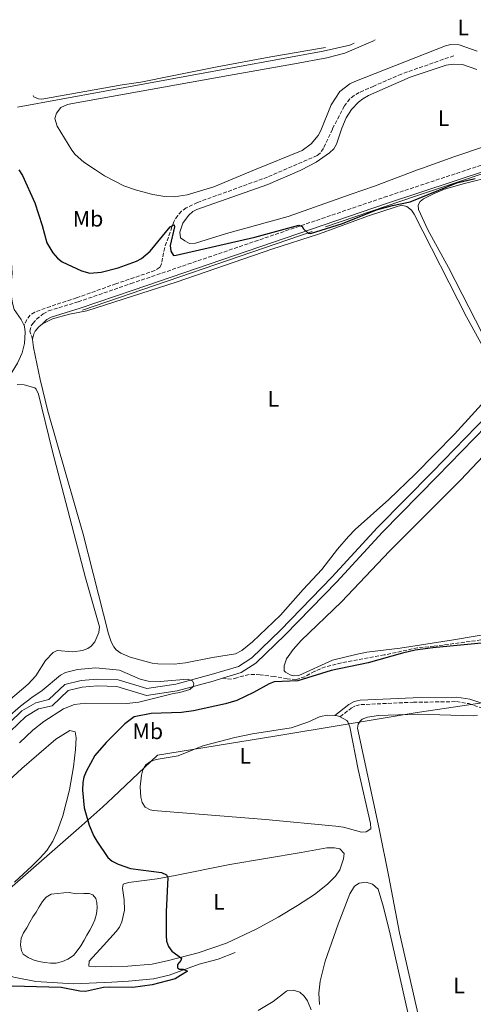
# Model space of a CAD drawing. Units: metres. Extents: x 635503 to 637935, y 4690420 to 4692758.
# Drawn here: x 636071 to 636274, y 4692294 to 4692734 of the extents above; entities that cross this region are included whole.
import ezdxf
from ezdxf.enums import TextEntityAlignment as Align

# ---------------------------------------------------------------- set-up
doc = ezdxf.new("R2010")
doc.units = ezdxf.units.M
doc.header["$MEASUREMENT"] = 0
doc.linetypes.add('DGN Style 3', pattern=[2.435891, 1.739922, -0.695969])
for name, color, linetype, lineweight in [('Acequia de obra', 4, 'Continuous', 0), ('Acequia sin especificar', 4, 'Continuous', 0), ('Balsa-alberca', 142, 'Continuous', 0), ('Barranco lineal', 142, 'DGN Style 3', 13), ('Camino', 7, 'DGN Style 3', 0), ('Canal de obra', 4, 'Continuous', 13), ('Curva de nivel directora', 30, 'Continuous', 30), ('Curva de nivel intermedia', 30, 'Continuous', 0), ('Etiqueta de uso rústico', 92, 'Continuous', 0), ('Límite de Autonomía', 7, 'Continuous', 0), ('Línea de cambio de uso (parcela vista)', 92, 'Continuous', 0), ('Margen derecho', 7, 'Continuous', 0)]:
    doc.layers.add(name, color=color, linetype=linetype, lineweight=lineweight)
doc.styles.add('Style-Arial', font='arial.ttf')

msp = doc.modelspace()

# ---------------------------------------------------------------- linework, layer by layer
at = {"layer": 'Acequia de obra', "color": 4, "linetype": 'Continuous', "lineweight": 0, "extrusion": (-0.010449, -0.003579, 0.999939), "elevation": -23040.39, "flags": 128}
msp.add_lwpolyline([(636171.18, 4692587.22), (636068.39, 4692552.02)], dxfattribs=at)
at = {"layer": 'Acequia de obra', "color": 4, "linetype": 'Continuous', "lineweight": 0}
for points in [[(636220.54, 4692723.77, 403.88), (636218.51, 4692722.91, 403.87), (636206.69, 4692720.08, 403.66), (636069.84, 4692695.11, 403.16)], [(636360.88, 4692698.8, 403.04), (636363.17, 4692693.92, 402.22), (636350.19, 4692689.12, 401.84), (636297.97, 4692672.11, 400.85), (636248.46, 4692655.51, 400.31), (636207.69, 4692641.65, 400.36)]]:
    msp.add_polyline3d(points, dxfattribs=at)
at = {"layer": 'Acequia sin especificar', "color": 4, "linetype": 'Continuous', "lineweight": 0}
for points in [[(635962.86, 4692624.65, 399.38), (635988.88, 4692632.85, 400.37), (636007.26, 4692639.01, 400.26), (636030.84, 4692647.33, 399.88), (636043.38, 4692650.71, 399.99), (636048.32, 4692651.49, 399.9), (636051.07, 4692651.58, 399.68), (636055.92, 4692650.54, 399.33), (636059.24, 4692648.79, 399.44), (636060.78, 4692647.56, 399.58), (636062.66, 4692645.86, 399.59), (636063.94, 4692643.97, 399.58), (636064.83, 4692641.57, 399.55), (636066, 4692636.7, 399.49), (636067.09, 4692627.9, 399.29), (636067.55, 4692620.89, 398.98), (636066.84, 4692613.42, 399.07), (636067.61, 4692607.47, 398.78), (636068.46, 4692604.73, 398.57), (636071.61, 4692600.23, 398.67), (636072.86, 4692597.52, 398.5)], [(636072.86, 4692597.52, 398.5), (636073.07, 4692597.07, 398.47), (636073.29, 4692594.58, 398.42), (636073, 4692589.44, 398.24), (636071.94, 4692585.28, 398.17), (636069.84, 4692580.75, 398.26), (636067.46, 4692576.84, 398.25), (636060.68, 4692566.33, 398.09), (636054.91, 4692558.19, 397.98), (636043.32, 4692543.23, 397.85), (636023.86, 4692520.6, 398.1), (636016.93, 4692511.79, 397.89), (636015.74, 4692504.6, 397.78), (636013.6, 4692498.61, 397.78), (635995.41, 4692485.28, 397.78), (635974.96, 4692471.15, 397.78), (635940.27, 4692444.74, 397.34), (635931.86, 4692439.38, 396.99)], [(636167.28, 4692317.38, 400.94), (636159.64, 4692314.31, 400.91), (636151.19, 4692312.11, 400.63), (636137.75, 4692307.25, 400.05), (636130.79, 4692305.58, 399.65), (636119.56, 4692304.54, 399.52), (636112.09, 4692304.08, 399.03), (636095.16, 4692303.38, 399.22), (636078.07, 4692304.38, 399.16), (636068.27, 4692306.26, 398.81), (636061.74, 4692308.52, 398.61), (636049.77, 4692314.97, 397.65), (636045.06, 4692316.59, 397.52), (636039.61, 4692316.68, 397.4), (636037.15, 4692316.28, 397.29), (636027.84, 4692313.43, 397), (636021.11, 4692310.11, 396.94), (636012.42, 4692304.85, 396.81), (636005.56, 4692300.15, 396.7), (635995.49, 4692292.4, 396.71)]]:
    msp.add_polyline3d(points, dxfattribs=at)
at = {"layer": 'Balsa-alberca', "color": 142, "linetype": 'Continuous', "lineweight": 0, "elevation": 398.39, "flags": 128}
msp.add_lwpolyline([(636096.12, 4692343.64), (636099.52, 4692343.66), (636102.02, 4692343.77), (636103.54, 4692343.1), (636104.97, 4692341.54), (636105.34, 4692339.76), (636105.61, 4692337.25), (636105.24, 4692334.67), (636104.55, 4692332.02), (636103.45, 4692329.62), (636102.2, 4692327.3), (636100.95, 4692325.06), (636099.78, 4692322.82), (636098.27, 4692320.27), (636096.62, 4692318.04), (636094.88, 4692315.97), (636092.43, 4692314.32), (636090.07, 4692313.31), (636087.23, 4692312.64), (636084.73, 4692312.61), (636082.07, 4692312.9), (636079.49, 4692313.35), (636076.92, 4692314.04), (636074.6, 4692315.05), (636072.45, 4692316.55), (636071.75, 4692318.17), (636071.31, 4692320.77), (636071.61, 4692323.83), (636072.55, 4692326.15), (636074.04, 4692328.39), (636075.38, 4692330.87), (636076.71, 4692333.26), (636078.21, 4692335.33), (636079.63, 4692337.81), (636081.04, 4692340.13), (636082.77, 4692342.03), (636084.98, 4692343.44), (636090.56, 4692343.99), (636092.98, 4692344.1), (636096.12, 4692343.64)], close=True, dxfattribs=at)
msp.add_lwpolyline([(636096.12, 4692343.64), (636099.52, 4692343.66), (636102.02, 4692343.77), (636103.54, 4692343.1), (636104.97, 4692341.54), (636105.34, 4692339.76), (636105.61, 4692337.25), (636105.24, 4692334.67), (636104.55, 4692332.02), (636103.45, 4692329.62), (636102.2, 4692327.3), (636100.95, 4692325.06), (636099.78, 4692322.82), (636098.27, 4692320.27), (636096.62, 4692318.04), (636094.88, 4692315.97), (636092.43, 4692314.32), (636090.07, 4692313.31), (636087.23, 4692312.64), (636084.73, 4692312.61), (636082.07, 4692312.9), (636079.49, 4692313.35), (636076.92, 4692314.04), (636074.6, 4692315.05), (636072.45, 4692316.55), (636071.75, 4692318.17), (636071.31, 4692320.77), (636071.61, 4692323.83), (636072.55, 4692326.15), (636074.04, 4692328.39), (636075.38, 4692330.87), (636076.71, 4692333.26), (636078.21, 4692335.33), (636079.63, 4692337.81), (636081.04, 4692340.13), (636082.77, 4692342.03), (636084.98, 4692343.44), (636090.56, 4692343.99), (636092.98, 4692344.1), (636096.12, 4692343.64)], dxfattribs=at)
at = {"layer": 'Barranco lineal', "color": 142, "linetype": 'DGN Style 3', "lineweight": 13}
for points in [[(636265.05, 4692718.12, 401.41), (636241.68, 4692709.94, 401.72), (636229.27, 4692704.55, 401.51), (636222.76, 4692701.64, 401.82), (636220.59, 4692700.4, 401.71), (636218.65, 4692698.8, 401.56), (636216.13, 4692695.68, 401.47), (636210.75, 4692685.31, 401.21), (636206.75, 4692676.71, 401.41), (636205.34, 4692674.59, 401.28), (636203.97, 4692673.53, 401.21), (636181.8, 4692663.91, 401.3), (636150.45, 4692652.54, 400.73), (636145.36, 4692650.12, 400.47), (636143.34, 4692648.61, 400.35), (636141.57, 4692646.77, 400.24), (636139.8, 4692643.94, 400.08), (636135.78, 4692632.4, 399.39), (636134.26, 4692625.08, 399.14), (636133.5, 4692623.46, 399.09), (636131.4, 4692622.11, 399.02), (636113.96, 4692616.19, 399.16), (636096.3, 4692609.92, 398.38), (636084.63, 4692606.1, 398.99), (636077.71, 4692603.51, 398.59), (636075.51, 4692602.17, 398.65), (636074.02, 4692600.24, 398.69), (636072.86, 4692597.52, 398.64)], [(636277.2, 4692457.03, 399.74), (636256.31, 4692454.19, 399.34), (636248.84, 4692453.56, 399.24), (636234, 4692450.32, 399.53), (636214.82, 4692446.85, 399.48), (636207.66, 4692445.04, 399.01), (636202.86, 4692443.02, 399.09), (636198.52, 4692440.56, 399.22), (636194.48, 4692439.28, 399.24), (636190.56, 4692439.66, 399.24), (636184.76, 4692440.66, 398.63), (636178.48, 4692441.5, 397.42), (636173.47, 4692441.59, 396.49), (636168.04, 4692440.16, 395.4), (636165.62, 4692439.47, 395.35), (636161.64, 4692439.94, 396.35)]]:
    msp.add_polyline3d(points, dxfattribs=at)
at = {"layer": 'Camino', "color": 7, "linetype": 'DGN Style 3', "lineweight": 0}
for points in [[(636271.07, 4692667.1, 400.11), (636302.86, 4692677.59, 400.19), (636325.1, 4692684.76, 400.56), (636344.43, 4692691.27, 401.37), (636347.91, 4692692.77, 401.59), (636350.05, 4692694.04, 401.82), (636352.52, 4692696.05, 402.14), (636356.71, 4692700.24, 403.05)], [(636076.67, 4692591.4, 398.27), (636075.47, 4692595, 398.42), (636076.08, 4692597.41, 398.52), (636076.73, 4692598.52, 398.53), (636078.43, 4692600.36, 398.56), (636081.34, 4692602.72, 398.68), (636083.77, 4692604.1, 398.8), (636097.02, 4692608.13, 398.75), (636120.66, 4692616.26, 399.22), (636233.96, 4692654.86, 400.02), (636271.07, 4692667.1, 400.11)], [(636214.27, 4692422.74, 404.06), (636219.24, 4692426.56, 403.79), (636221.23, 4692427.61, 403.7), (636223.48, 4692428.14, 403.68), (636247, 4692429.19, 403.69), (636266.26, 4692429.48, 403.64), (636271.8, 4692428.59, 403.59), (636284.12, 4692424.44, 404.09)]]:
    msp.add_polyline3d(points, dxfattribs=at)
at = {"layer": 'Canal de obra', "color": 4, "linetype": 'Continuous', "lineweight": 13}
for points in [[(636454.92, 4692567.75, 398.06), (636454.96, 4692567.73, 398.06), (636454.36, 4692566.94, 398.26), (636451.6, 4692567.75, 398.26), (636449.63, 4692566.97, 398.06), (636442.09, 4692560.11, 398.06), (636434.96, 4692554.63, 398.16), (636423.92, 4692556.08, 398.16), (636397.93, 4692561.96, 397.86), (636371.97, 4692567.89, 398.46), (636321.83, 4692581.09, 398.24), (636317.27, 4692581.46, 398.02), (636313.11, 4692581.33, 397.97), (636308.63, 4692579.83, 397.81), (636301.75, 4692575.35, 397.53), (636257.7, 4692530.07, 397.81), (636233.12, 4692505.22, 397.53), (636212.71, 4692483.07, 397.26), (636189.64, 4692459.25, 397.2), (636176.58, 4692446.71, 396.82), (636169.99, 4692442.44, 396.6), (636161.64, 4692439.94, 396.35)], [(636061.16, 4692415.08, 393.43), (636071.8, 4692425.29, 393.75), (636078.1, 4692429, 393.75), (636083.91, 4692430.36, 394.03), (636091.08, 4692437.13, 394.14), (636098.33, 4692438.89, 394.25), (636105.53, 4692439.53, 394.41), (636114.88, 4692439.25, 394.74), (636127.77, 4692435.29, 395.51), (636140.71, 4692437.23, 395.72), (636156.59, 4692441.56, 396.22), (636168.72, 4692445.19, 396.6), (636174.71, 4692449.07, 396.82), (636187.52, 4692461.38, 397.2), (636210.53, 4692485.13, 397.26), (636230.95, 4692507.29, 397.53), (636255.56, 4692532.17, 397.81), (636299.83, 4692577.68, 397.53)], [(636299.83, 4692577.68, 397.53), (636255.56, 4692532.17, 397.81), (636230.95, 4692507.29, 397.53), (636210.53, 4692485.13, 397.26), (636187.52, 4692461.38, 397.2), (636174.71, 4692449.07, 396.82), (636168.72, 4692445.19, 396.6), (636156.59, 4692441.56, 396.22), (636140.71, 4692437.23, 395.72), (636127.77, 4692435.29, 395.51), (636114.88, 4692439.25, 394.74), (636105.53, 4692439.53, 394.41), (636098.33, 4692438.89, 394.25), (636091.08, 4692437.13, 394.14), (636083.91, 4692430.36, 394.03), (636078.1, 4692429, 393.75), (636071.8, 4692425.29, 393.75), (636061.16, 4692415.08, 393.43)], [(636301.75, 4692575.35, 397.53), (636257.7, 4692530.07, 397.81), (636233.12, 4692505.22, 397.53), (636212.71, 4692483.07, 397.26), (636189.64, 4692459.25, 397.2), (636176.58, 4692446.71, 396.82), (636169.99, 4692442.44, 396.6), (636161.64, 4692439.94, 396.35), (636157.42, 4692438.67, 396.22), (636141.33, 4692434.29, 395.72), (636127.54, 4692432.23, 395.51), (636114.39, 4692436.26, 394.74), (636105.62, 4692436.52, 394.41), (636098.82, 4692435.92, 394.25), (636092.56, 4692434.4, 394.14), (636085.38, 4692427.62, 394.03), (636079.23, 4692426.18, 393.75), (636073.62, 4692422.88, 393.75), (636063.37, 4692413.04, 393.43)], [(635931.47, 4692293.06, 392.33), (635983.5, 4692326.11, 392.6), (636002.32, 4692338.74, 392.71), (636010.78, 4692346.54, 392.71), (636033.47, 4692376.67, 392.6), (636049.17, 4692395.78, 392.99), (636063.37, 4692413.04, 393.43), (636073.62, 4692422.88, 393.75), (636079.23, 4692426.18, 393.75), (636085.38, 4692427.62, 394.03), (636092.56, 4692434.4, 394.14), (636098.82, 4692435.92, 394.25), (636105.62, 4692436.52, 394.41), (636114.39, 4692436.26, 394.74), (636127.54, 4692432.23, 395.51), (636141.33, 4692434.29, 395.72), (636157.42, 4692438.67, 396.22), (636161.64, 4692439.94, 396.35)]]:
    msp.add_polyline3d(points, dxfattribs=at)
at = {"layer": 'Curva de nivel directora', "color": 30, "linetype": 'Continuous', "lineweight": 30, "elevation": 400, "flags": 128}
for points in [[(636070.43, 4692667.1), (636072.09, 4692664.55), (636077.71, 4692652.43), (636080.95, 4692642.28), (636083.05, 4692634.53), (636085.74, 4692630.09), (636087.74, 4692627.72), (636089.93, 4692626.06), (636098.53, 4692621.94), (636102.28, 4692620.89), (636107.34, 4692621.36), (636114.88, 4692623.3), (636123.14, 4692626.25), (636125.32, 4692627.48), (636129.24, 4692630.83), (636138.17, 4692641.72), (636140, 4692642.49), (636140.08, 4692641.58), (636138.21, 4692633.24), (636138.57, 4692630.71), (636139.74, 4692628.87), (636140.86, 4692628.95), (636176.13, 4692637.08), (636195.71, 4692642.37)], [(636195.71, 4692642.37), (636197.31, 4692641.83), (636197.9, 4692640.71), (636199.9, 4692638.8), (636200.99, 4692638.64), (636215.31, 4692643.21), (636230.45, 4692649.19), (636237.69, 4692651.18), (636245.56, 4692652.85), (636266.41, 4692661.34), (636274.62, 4692663.21)], [(636282.14, 4692456.02), (636255.73, 4692453.57), (636247.74, 4692452.4), (636242.07, 4692451.16), (636226.85, 4692446.76), (636210.21, 4692443.44), (636195.3, 4692438.74), (636184.8, 4692438.33), (636182.45, 4692437.47), (636175.52, 4692433.59), (636168.06, 4692429.97), (636162.99, 4692428.43), (636148.62, 4692425.38), (636143.26, 4692424.67), (636129.73, 4692424.11), (636122.03, 4692422.7), (636117.97, 4692419.52), (636109.5, 4692411.26), (636104.55, 4692405.4), (636100.68, 4692398.21), (636099.63, 4692395.7), (636099.09, 4692393.26), (636099.02, 4692389.96), (636099.66, 4692382.03), (636102.03, 4692374.21), (636104.08, 4692369.28), (636105.35, 4692367.12), (636110.36, 4692359.77), (636112.26, 4692358.15), (636114.87, 4692356.77), (636120.44, 4692354.85), (636134.26, 4692353.17), (636136.56, 4692352.12), (636137.15, 4692350.8), (636136.46, 4692335.59), (636136.36, 4692324.97), (636136.62, 4692322.45), (636137.48, 4692320.01), (636138.94, 4692317.98), (636143.34, 4692314.85), (636143.02, 4692313.85), (636141.47, 4692312.06), (636141.45, 4692310.55), (636142.34, 4692309.93), (636144.06, 4692309.89), (636145.96, 4692308.95), (636140.44, 4692305.52), (636130.12, 4692302.91), (636121.5, 4692301.73), (636110.91, 4692301.93), (636108.42, 4692301.7), (636100.27, 4692299.91), (636097.77, 4692300.03), (636089.5, 4692301.72), (636061.89, 4692302.42)]]:
    msp.add_lwpolyline(points, dxfattribs=at)
at = {"layer": 'Curva de nivel intermedia', "color": 30, "linetype": 'Continuous', "lineweight": 0, "elevation": 395, "flags": 128}
msp.add_lwpolyline([(636059.42, 4692417.26), (636071.18, 4692427.43), (636076.24, 4692431.32), (636081, 4692434.45), (636089.18, 4692441.33), (636091.4, 4692442.48), (636096.74, 4692443.85), (636104.9, 4692444.51), (636115.54, 4692443.59), (636124.75, 4692439.58), (636128.4, 4692438.59), (636133.69, 4692438.52), (636145.91, 4692439.55), (636148.16, 4692438.7), (636148.86, 4692437.48), (636148.43, 4692436.27), (636146.95, 4692434.85), (636142.49, 4692433.48), (636139.65, 4692433.05), (636124.14, 4692429.17), (636118.83, 4692428.59), (636100.49, 4692428.85), (636095.44, 4692428.25), (636090.43, 4692426.29), (636081.75, 4692420.64), (636076.69, 4692416.69), (636070.82, 4692411.12)], dxfattribs=at)
at = {"layer": 'Límite de Autonomía', "color": 7, "linetype": 'Continuous', "lineweight": 0}
msp.add_polyline3d([(636063.95, 4692343.73, 397.55), (636097.35, 4692372.96, 399.18), (636108.12, 4692382.38, 400.97), (636112.54, 4692386.58, 401.55), (636132.53, 4692405.54, 403.23), (636185, 4692413.98, 403.39), (636216.42, 4692419.24, 404.06), (636248.65, 4692424.64, 404.01), (636261.87, 4692426.62, 403.85), (636320.44, 4692435.36, 403.7), (636350.68, 4692440.49, 404.27), (636382.49, 4692459.24, 401.62), (636390.1, 4692463.58, 401.36), (636429.77, 4692486.21, 401.16), (636436.5, 4692489.99, 401.78), (636440.88, 4692492.45, 402.6), (636445.45, 4692495.01, 403.12), (636467.54, 4692507.41, 406.25), (636469.2, 4692528.53, 405.45), (636513.39, 4692518.99, 406.08), (636583.16, 4692504.52, 405.08)], dxfattribs=at)
at = {"layer": 'Línea de cambio de uso (parcela vista)', "color": 92, "linetype": 'Continuous', "lineweight": 0, "elevation": 404.06, "flags": 128}
msp.add_lwpolyline([(636211.94, 4692423.26), (636212.12, 4692423.25), (636214.24, 4692422.76), (636214.27, 4692422.74)], dxfattribs=at)
at = {"layer": 'Línea de cambio de uso (parcela vista)', "color": 92, "linetype": 'Continuous', "lineweight": 0}
for points in [[(636229.86, 4692725.16, 403.84), (636228.8, 4692724.56, 403.83), (636216.35, 4692719.29, 403.76), (636208.24, 4692717.13, 403.45), (636193.81, 4692714.47, 403.1), (636164.27, 4692709.23, 402.75), (636094.44, 4692696.84, 402.74), (636092.3, 4692696.35, 402.71), (636089.22, 4692694.98, 402.66), (636087.28, 4692692.44, 402.68), (636086.6, 4692690.08, 402.74), (636087.59, 4692686.58, 402.8), (636094.18, 4692675.91, 402.79), (636095.75, 4692673.97, 402.76), (636099.56, 4692670.56, 402.74), (636104.84, 4692667.1, 402.74)], [(636207.64, 4692721.85, 404.14), (636205.88, 4692721.45, 404.14), (636183.29, 4692717.61, 403.87), (636159.16, 4692713.21, 403.23), (636139.11, 4692709.07, 403.03), (636125.06, 4692706.32, 402.39), (636116.77, 4692705.15, 401.98), (636080.71, 4692698.75, 401.71), (636079.33, 4692698.86, 401.57), (636077.27, 4692699.78, 401.57), (636076.87, 4692700.29, 401.57)], [(636175.97, 4692667.1, 403.03), (636197.2, 4692675.82, 403.2), (636201.28, 4692678.78, 403.15), (636204.48, 4692682.46, 403.13), (636205.66, 4692684.66, 403.15), (636210.3, 4692696.23, 403.34), (636214.06, 4692702.16, 403.35), (636218.56, 4692705.56, 403.35), (636220.88, 4692706.54, 403.35), (636261.32, 4692722.58, 404.17), (636263.78, 4692723.07, 404.17), (636267.54, 4692722.99, 404.23), (636275.56, 4692720.14, 404.24)], [(636197.01, 4692667.1, 401.21), (636203.53, 4692670.5, 401.21), (636209.51, 4692674.74, 401.21), (636211.37, 4692676.44, 401.21), (636212.67, 4692678.6, 401.24), (636214.99, 4692685.78, 401.28), (636216.89, 4692690.39, 401.28), (636219.38, 4692694.12, 401.32), (636222.48, 4692697.3, 401.35), (636224.41, 4692698.88, 401.35), (636226.94, 4692700.35, 401.35), (636245.54, 4692708.54, 401.35), (636261.67, 4692713.83, 401.35), (636264.91, 4692714.3, 401.35), (636268.93, 4692714.19, 401.35), (636275.33, 4692711.97, 401.35)], [(636293.89, 4692682.64, 401.9), (636265.15, 4692672.9, 401.69), (636250.66, 4692667.78, 401.61), (636248.88, 4692667.1, 401.61)], [(636104.84, 4692667.1, 402.74), (636108.86, 4692664.47, 402.74), (636117.52, 4692660.02, 402.86), (636123.21, 4692658.02, 402.94), (636130.43, 4692656.06, 402.94), (636135.88, 4692655.19, 402.94), (636139.98, 4692655.12, 402.94), (636145.74, 4692655.91, 402.94), (636157.7, 4692659.6, 402.88), (636175.97, 4692667.1, 403.03)], [(636248.88, 4692667.1, 401.61), (636229.63, 4692659.78, 401.62), (636219.23, 4692656.22, 401.48), (636190.97, 4692646.22, 401.55), (636163.38, 4692638.66, 401.55), (636149.49, 4692634.37, 401.48), (636146.89, 4692634.27, 401.48), (636144.72, 4692635.35, 401.48), (636142.8, 4692636.73, 401.42), (636142.57, 4692639.22, 401.42), (636143.91, 4692643.26, 401.42), (636146.47, 4692646.73, 401.35), (636148.36, 4692648.43, 401.35), (636150.16, 4692649.46, 401.35), (636181.83, 4692660.62, 401.21), (636196.39, 4692666.78, 401.21), (636197.01, 4692667.1, 401.21)], [(636283.13, 4692664.36, 399.8), (636269.93, 4692661.09, 399.82), (636260.99, 4692658.48, 399.84), (636256.35, 4692656.62, 399.79), (636251.58, 4692654.19, 399.77), (636250.05, 4692652.95, 399.77), (636249.21, 4692651.39, 399.77), (636249.28, 4692649.36, 399.77), (636253.46, 4692640.29, 399.23), (636262.67, 4692623.47, 399.16), (636283.84, 4692582.26, 399.36)], [(636081.08, 4692598.33, 398.38), (636085.56, 4692600.57, 398.4), (636093.17, 4692602.68, 398.4), (636100.86, 4692604.12, 398.47), (636141.38, 4692617.1, 399.16), (636183.64, 4692631.73, 399.51), (636205.08, 4692638.55, 399.57), (636226.96, 4692646.55, 399.57), (636238.84, 4692650.46, 399.57), (636241.65, 4692651.27, 399.57), (636244.14, 4692650.8, 399.57), (636246.14, 4692649.17, 399.57), (636247.34, 4692647.3, 399.57), (636270.76, 4692601.43, 399.36), (636282.97, 4692579.17, 399.36)], [(636076.67, 4692591.4, 398.27), (636077.21, 4692593.79, 398.27), (636077.81, 4692595.04, 398.28), (636079.41, 4692596.96, 398.34), (636081.04, 4692598.31, 398.38), (636081.08, 4692598.33, 398.38)], [(636282.09, 4692567.27, 399.37), (636265.39, 4692549.02, 399.06), (636247.87, 4692531.18, 398.96), (636236.09, 4692519.75, 398.94), (636220.95, 4692506.34, 398.82), (636217.93, 4692503.32, 398.82), (636213.04, 4692497.62, 398.82), (636206.08, 4692488.51, 398.82), (636197.68, 4692479.59, 398.68), (636187.62, 4692468.17, 398.25), (636175.05, 4692456.19, 398.13), (636170.19, 4692452.29, 398.04), (636167.42, 4692450.86, 398), (636157.17, 4692449.18, 398.12), (636145.01, 4692446.75, 398.13), (636140.04, 4692446.21, 398.13), (636132.63, 4692446.31, 398.13), (636130.16, 4692446.66, 398.13), (636120.3, 4692449.4, 398.2), (636116.15, 4692451.12, 398.16), (636114.1, 4692452.61, 398.13), (636112.95, 4692453.95, 398.16), (636111.78, 4692456.15, 398.2), (636110.54, 4692459.82, 398.27), (636099.27, 4692504.24, 398.2), (636083.48, 4692559.22, 398.14), (636080.03, 4692573.42, 398.21), (636077.08, 4692587.8, 398.27), (636076.65, 4692591.32, 398.27), (636076.67, 4692591.4, 398.27)], [(636069.81, 4692571.17, 397.98), (636072.95, 4692570.97, 397.98), (636077.65, 4692569.69, 397.87), (636078.27, 4692569.13, 397.85), (636079.36, 4692566.82, 397.85), (636085.47, 4692541.79, 397.85), (636100.36, 4692484.77, 397.72), (636106.51, 4692462.86, 397.72), (636106.23, 4692460.39, 397.72), (636104.51, 4692456.22, 397.72), (636102.91, 4692454.26, 397.72), (636101.38, 4692453.2, 397.72), (636099.02, 4692452.32, 397.72), (636094.67, 4692451.72, 397.72)], [(636293.17, 4692461.78, 398.93), (636264.93, 4692457.03, 398.31), (636241.14, 4692453.4, 398.31), (636226.18, 4692451.5, 398.07), (636221.3, 4692450.6, 398.45), (636210.79, 4692447.94, 399.36), (636195.74, 4692441.16, 399.36), (636193.26, 4692441.05, 399.36), (636191.94, 4692441.4, 399.36), (636189.73, 4692442.59, 399.36), (636189.22, 4692443.24, 399.36), (636189.15, 4692445.54, 399.36), (636190.28, 4692448.66, 399.36), (636193.25, 4692452.76, 399.36), (636196.82, 4692456.73, 399.36), (636214.88, 4692474.02, 399.36), (636236.25, 4692496.64, 399.36), (636268.24, 4692528.64, 399.36), (636295.64, 4692557.67, 399.36)], [(636094.67, 4692451.72, 397.72), (636087.59, 4692452.25, 397.72), (636085.84, 4692451.48, 397.72), (636082.47, 4692447.78, 397.72), (636078.16, 4692440.93, 397.85), (636074.71, 4692437.3, 397.86), (636058.51, 4692423.69, 397.72)], [(636214.27, 4692422.74, 404.06), (636217.18, 4692421.08, 404.06), (636217.68, 4692420.48, 404.06), (636218.65, 4692418.19, 404.06), (636222.38, 4692399.13, 403.56), (636227.88, 4692375.01, 403.54), (636228.04, 4692372.63, 403.54), (636225.9, 4692371.24, 403.54), (636223.83, 4692371.11, 403.54), (636215.74, 4692373.39, 403.54), (636212.32, 4692373.87, 403.54), (636180.9, 4692376.79, 403.03), (636130.7, 4692380.8, 403.02), (636129.21, 4692381.05, 403.02), (636126.97, 4692382.33, 403.02), (636125.61, 4692384.38, 403.02), (636125.04, 4692386.79, 403.02), (636124.73, 4692391.34, 403.02), (636125.3, 4692396.64, 403.54), (636125.95, 4692399.02, 403.54), (636127.32, 4692401.22, 403.54), (636129.39, 4692402.73, 403.54), (636131.89, 4692403.59, 403.54), (636141.75, 4692405.26, 403.54), (636152.77, 4692409.77, 403.54), (636167.1, 4692413.51, 403.98), (636175.01, 4692415.13, 404.01), (636192.28, 4692417.78, 403.02), (636199.84, 4692420.22, 403.02), (636205.33, 4692422.76, 404.06), (636208.71, 4692423.42, 404.06), (636211.94, 4692423.26, 404.06)], [(636275.71, 4692423.36, 404.06), (636273.69, 4692423.12, 404.06), (636248.82, 4692423.85, 404.06), (636231.45, 4692423.3, 404.06), (636226.52, 4692422.57, 404.06), (636224.1, 4692421.68, 404.06), (636223.18, 4692420.8, 404.06), (636222.26, 4692419.47, 404.06), (636222.06, 4692417.63, 404.06), (636231.65, 4692372.64, 403.54), (636236.09, 4692351.22, 405.07), (636240.87, 4692326.12, 404.6), (636256.94, 4692255.72, 404.59)], [(636093.37, 4692416.6, 397.8), (636087.01, 4692412.65, 397.58), (636071.86, 4692399.65, 397.54), (636053.83, 4692382.99, 397.54), (636047.07, 4692375.61, 397.38), (636042.63, 4692370.02, 397.28), (636041.09, 4692367.24, 397.28), (636039.33, 4692365.44, 397.28), (636033.02, 4692361.93, 397.28), (636031.16, 4692360.18, 397.28), (636029.76, 4692358.13, 397.28), (636026.22, 4692351.38, 397.28), (636021.19, 4692344.63, 397.28), (636016.57, 4692339.31, 397.28), (636011.04, 4692334.25, 397.28), (636001.71, 4692327.23, 397.28), (635992.76, 4692321.46, 397.28), (635987.13, 4692318.2, 397.28), (635984.92, 4692317.08, 397.04), (635977.15, 4692312.29, 395.45), (635963.94, 4692305.12, 395.68), (635952.87, 4692298.2, 395.71), (635931.83, 4692283.47, 395.71)], [(636068.54, 4692348.85, 397.55), (636076.46, 4692356.13, 397.28), (636080.01, 4692359.62, 397.42), (636082.95, 4692362.9, 397.54), (636085.72, 4692367.09, 397.54), (636087.65, 4692371.37, 397.54), (636090.16, 4692378.44, 397.54), (636093.21, 4692390.08, 397.54), (636094.96, 4692400.27, 397.76), (636095.9, 4692408.03, 397.8), (636096.08, 4692413.32, 397.8), (636095.71, 4692415.96, 397.8), (636093.37, 4692416.6, 397.8)], [(636104.9, 4692310.91, 399.36), (636101.88, 4692311.19, 399.36), (636101.92, 4692313.48, 399.36), (636108.33, 4692320.54, 399.36), (636114.05, 4692326.72, 399.88), (636115.5, 4692328.73, 399.88), (636116.56, 4692331.04, 399.88), (636117.77, 4692336.25, 399.88), (636117.6, 4692340.86, 399.88), (636116.86, 4692346.15, 399.88), (636117.19, 4692347.85, 399.88), (636119.56, 4692348.65, 399.88), (636132.42, 4692350.33, 399.88), (636140.39, 4692351.7, 399.92), (636164.83, 4692356.69, 401.86), (636196.86, 4692362.04, 402.47), (636208.22, 4692364.11, 403.02), (636211.7, 4692364.15, 403.54), (636214.13, 4692363.65, 403.57), (636215.97, 4692361.66, 403.02), (636215.8, 4692359.17, 403.02), (636214.04, 4692354.33, 403.02), (636212.19, 4692351.53, 403.02), (636208.55, 4692347.91, 402.95), (636202.72, 4692343.32, 402.68), (636195.1, 4692338.36, 402.25), (636186.58, 4692333.19, 401.74), (636176.91, 4692327.96, 401.23), (636163.37, 4692321.56, 400.63), (636150.77, 4692317.27, 400.16), (636137.47, 4692313.8, 399.86), (636130.14, 4692312.19, 399.9), (636119.26, 4692311.2, 399.36), (636104.9, 4692310.91, 399.36)], [(636204.96, 4692294.13, 404.06), (636204.71, 4692299.13, 404.06), (636205.25, 4692304.58, 403.54), (636207.57, 4692313.54, 403.54), (636213.29, 4692330.08, 403.9), (636218.57, 4692343.61, 403.89), (636220.63, 4692346.94, 403.54), (636222.76, 4692348.27, 403.54), (636225.85, 4692348.76, 403.54), (636228.71, 4692347.84, 403.54), (636231.24, 4692345.63, 403.54), (636233.64, 4692337.66, 403.7), (636236.63, 4692325.54, 404.06), (636244.6, 4692290.59, 404.06)], [(636177.62, 4692291.51, 403.85), (636184.25, 4692295.45, 403.8), (636190.18, 4692300.02, 403.55), (636190.79, 4692300.34, 403.54), (636193.29, 4692300.47, 403.54), (636196.28, 4692299.68, 403.54), (636198.21, 4692297.84, 403.54), (636199.62, 4692295.77, 403.54), (636201.29, 4692291.79, 403.54)]]:
    msp.add_polyline3d(points, dxfattribs=at)
at = {"layer": 'Margen derecho', "color": 7, "linetype": 'Continuous', "lineweight": 0}
for points in [[(636280.67, 4692667.1, 400.13), (636234.92, 4692652.01, 400.02), (636121.63, 4692613.42, 399.22), (636097.94, 4692605.28, 398.75), (636084.96, 4692601.33, 398.8), (636083.04, 4692600.23, 398.68), (636081.08, 4692598.33, 398.38)], [(636211.94, 4692423.26, 404.06), (636218.15, 4692428.24, 403.79), (636220.52, 4692429.5, 403.7), (636223.21, 4692430.13, 403.68), (636246.95, 4692431.19, 403.69), (636266.41, 4692431.48, 403.64), (636272.28, 4692430.54, 403.59), (636284.72, 4692426.34, 404.09)]]:
    msp.add_polyline3d(points, dxfattribs=at)

# ---------------------------------------------------------------- texts
at = {"layer": 'Etiqueta de uso rústico', "color": 92, "linetype": 'Continuous', "lineweight": 0, "style": 'Style-Arial'}
for s, p in [('L', (636269.3, 4692730.72, 404.2)), ('L', (636260.5, 4692690.19, 401.53)), ('Mb', (636101.47, 4692645.28, 401.38)), ('L', (636184.41, 4692564.81, 399.02)), ('Mb', (636128.2, 4692416.2, 401.25)), ('L', (636171.82, 4692405.26, 403.76)), ('L', (636160.02, 4692340.03, 400.89)), ('L', (636267.48, 4692302.67, 404.34))]:
    msp.add_text(s, height=7, dxfattribs=at).set_placement(p, align=Align.MIDDLE_CENTER)

doc.saveas('drawing.dxf')
